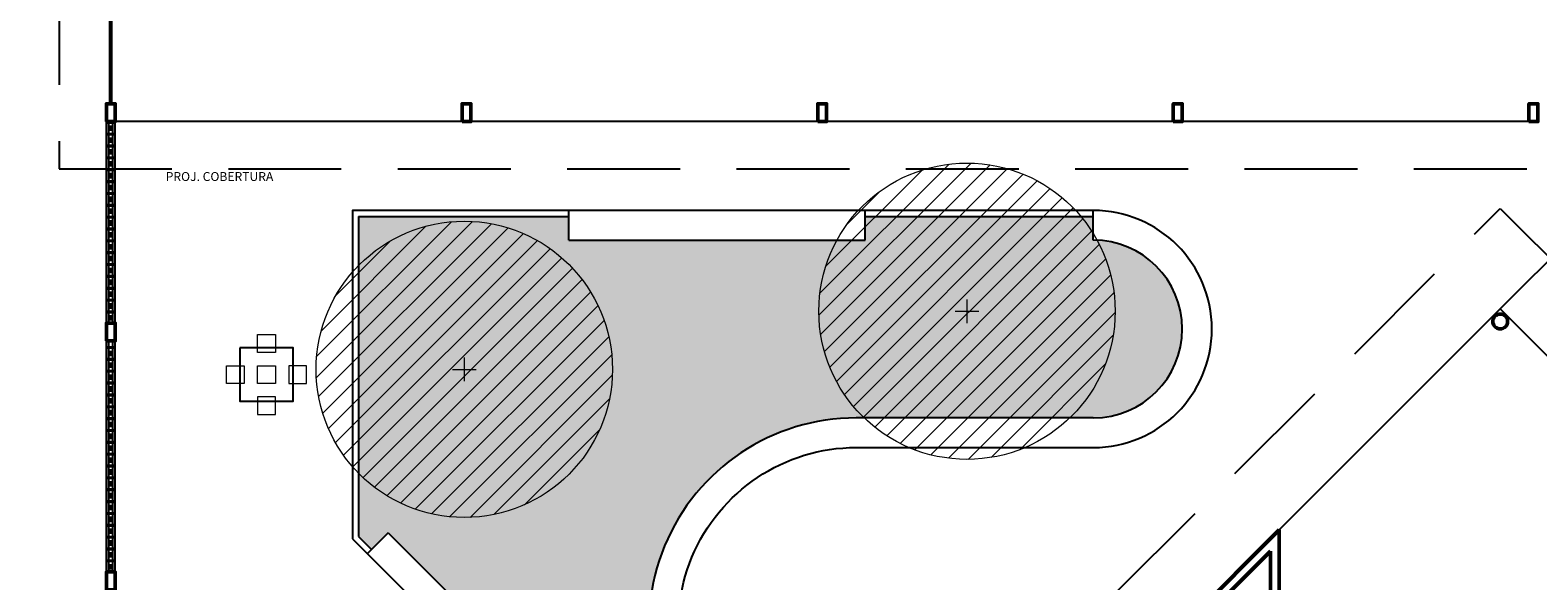
# Model space of a CAD drawing. Units: millimetres. Extents: x -1137 to 3458, y -1604 to 2904.
# Drawn here: x 1085 to 1110, y 509 to 519 of the extents above; entities that cross this region are included whole.
import ezdxf

# ---------------------------------------------------------------- set-up
doc = ezdxf.new("R2010")
doc.units = ezdxf.units.MM
doc.linetypes.add('DASHED', pattern=[19.049999999999997, 12.7, -6.35])
for name, color, linetype, lineweight in [('#CONCRETO', 7, 'Continuous', 0), ('#GRAMA', 102, 'Continuous', 0), ('05', 5, 'Continuous', 50), ('lixeira', 7, 'Continuous', 0), ('planta árvores existentes', 7, 'Continuous', 0)]:
    doc.layers.add(name, color=color, linetype=linetype, lineweight=lineweight)
doc.layers.add('02', color=2, linetype='Continuous')
doc.layers.add('ARQ - COTAS', color=4, linetype='Continuous')
pattern_1 = [(37.49999999999997, (-377853.2067609609, -9126577.038715856), (-0.01259867162192144, 0.3853647538026317), [0, -0.304, 0, -0.34, 0, -0.325]), (7.499999999999949, (-377853.2067609609, -9126577.038715856), (0.3539553410535457, 0.5644292130459478), [0, -0.164, 0, -0.274, 0, -0.105]), (327.5, (-377853.4527609608, -9126577.038715856), (0.6228283723502991, 0.001131810707392683), [0, -0.09999999999999999, 0, -0.36, 0, -0.47]), (317.4999999999999, (-377853.4527609608, -9126577.038715856), (0.6012253209144588, 0.1755351129868496), [0, -0.05, 0, -0.236, 0, -0.27])]

# ---------------------------------------------------------------- blocks, each defined once
blk = doc.blocks.new('árvore')
at = {"layer": '#CONCRETO', "transparency": 33554559}
h = blk.add_hatch(dxfattribs=at)
h.set_pattern_fill('ANSI31', color=256)
h.set_pattern_definition([(45, (0, 0), (-0.08838834764831845, 0.08838834764831845), [])])
edge = h.paths.add_edge_path()
edge.add_arc((379052.8058496095, 9127675.82607091), 1.25, 0, 360)
for p, q in [((379052.7058496099, 9127675.82607091), (379052.9058496091, 9127675.82607091)), ((379052.8058496095, 9127675.92607091), (379052.8058496095, 9127675.72607091))]:
    blk.add_line(p, q)
blk.add_circle((379052.8058496095, 9127675.82607091), 1.25)

msp = doc.modelspace()

# ---------------------------------------------------------------- hatches: boundary and pattern name
at = {"layer": '#GRAMA', "transparency": 33554559}
h = msp.add_hatch(dxfattribs=at)
h.set_pattern_fill('AR-SAND', color=256, scale=0.2, angle=-2.544443745170813e-14)
h.set_pattern_definition(pattern_1)
h.paths.add_polyline_path([(1109.605816551959, 580.1760630163668), (1109.905816536581, 580.1760630163668), (1109.905816546418, 580.4439568057029), (1109.605816551959, 580.4439568057029), (1109.605816551959, 580.5939568060754), (1109.905816536581, 580.5939568060754), (1109.905816546418, 580.8618505954115), (1109.605816551959, 580.8618505954115), (1105.893313674091, 580.8618506065874), (1105.893316419455, 579.1687002129225), (1107.980816425998, 579.168700142142), (1107.980816426231, 577.5187090917794), (1109.905816440713, 577.5187090899168), (1109.905816452703, 577.9365940674512), (1109.605816551959, 577.9365940674512), (1109.605816551959, 578.0865940678237), (1109.905816461085, 578.0865940678237), (1109.905816476161, 578.3544878571598), (1109.605816551959, 578.3544878571598), (1109.605816551959, 578.5044878575324), (1109.905816484601, 578.5044878575324), (1109.905816499677, 578.7723816468684), (1109.605816551959, 578.7723816468684), (1109.605816551959, 578.922381647241), (1109.905816508117, 578.922381647241), (1109.905816523135, 579.190275436577), (1109.605816551959, 579.190275436577), (1109.605816551959, 579.3402754369496), (1109.905816536581, 579.3402754369496), (1109.905816546418, 579.6081692262857), (1109.605816551959, 579.6081692262857), (1109.605816551959, 579.7581692266582), (1109.905816536581, 579.7581692266582), (1109.905816546418, 580.0260630159943), (1109.605816551959, 580.0260630159943)])
h.paths.add_polyline_path([(1078.012514737269, 592.8118524330972), (1077.162514737293, 592.8118524330972), (1077.162514737293, 590.7618524379401), (1078.012514737269, 590.7618524398027)])
h.paths.add_polyline_path([(1075.012514737269, 592.6618524327247), (1073.112514741321, 590.7618524360774), (1075.012514737269, 590.7618524342148)])
h.paths.add_polyline_path([(1200.899436480957, 508.0104249830662), (1193.540578554917, 508.0104249830662), (1193.540578554917, 502.6919643230109), (1206.218836979367, 502.6910244844227)])
h.paths.add_polyline_path([(1104.693313674137, 580.8618506065874), (1103.055816415939, 580.8618506065874), (1102.905816415276, 580.86185060845), (1102.905816423891, 579.1687002911536), (1104.693316419444, 579.1687002129225)])
h.paths.add_polyline_path([(1062.793316927922, 580.8618506121753), (1060.155816424822, 580.8618506121753), (1060.005816424217, 580.8618506121753), (1060.005816424333, 579.1687002837031), (1062.793316869424, 579.1687001905708)])
h.paths.add_polyline_path([(1067.005816419793, 580.8618506103127), (1064.293316423262, 580.8618506103127), (1064.293316423262, 579.1687001644938), (1067.005816421888, 579.1687000452845)])
h.paths.add_polyline_path([(1095.605816415113, 580.8618506065874), (1092.893316420212, 580.8618506065874), (1092.893316420212, 579.1687001849829), (1095.605816415113, 579.1687000657736)])
h.paths.add_polyline_path([(1091.393316746757, 580.86185060845), (1088.75581641857, 580.86185060845), (1088.605816417965, 580.86185060845), (1088.605816418896, 579.1687002967416), (1091.393316425974, 579.1687001589058)])
h.paths.add_polyline_path([(1081.305816417802, 580.86185060845), (1078.593316413821, 580.86185060845), (1078.593316413821, 579.1687001980214), (1081.305816419956, 579.1687000788121)])
h.paths.add_polyline_path([(1077.093316918481, 580.8618506103127), (1074.455816418582, 580.8618506103127), (1074.305816417977, 580.8618506103127), (1074.305816421178, 579.168700320956), (1077.093316859982, 579.1687001309662)])
h.paths.add_polyline_path([(1135.713330425506, 584.4618524334697), (1126.7357451183, 584.4618524316071), (1126.735745118358, 583.1618524271368), (1141.201591540836, 583.161852430862)])
h.paths.add_polyline_path([(1133.285745118347, 583.1618524289994), (1131.485745118358, 583.1618524289994), (1131.485745118358, 584.3118524293719), (1133.285745118347, 584.3118524293719)], flags=17)
h.paths.add_polyline_path([(1075.012514737269, 584.4618524334697), (1052.555816423274, 584.4618524334697), (1052.555816423157, 582.9618524148433), (1075.012514737328, 582.9618524185686)])
h.paths.add_polyline_path([(1102.905816415974, 584.4618524334697), (1077.162514737293, 584.4618524334697), (1077.162514737293, 582.9618524204312), (1102.905816415916, 582.9618524260192)])
h.paths.add_polyline_path([(1180.616346902281, 540.1039914361505), (1175.766286596141, 540.1039914361505), (1175.769476466879, 539.4643354810147), (1180.633593625223, 536.6455537977932)])
edge = h.paths.add_edge_path()
edge.add_line((1212.518184177528, 517.7982982977597), (1188.626500890541, 517.7982982977597))
edge.add_line((1188.626500890541, 517.7982982977597), (1188.626500890424, 522.7918578724681))
edge.add_arc((1188.776500889691, 521.0482982958971), 1.749999999094965, 94.91710031397693, 180)
edge.add_line((1187.026500890506, 521.0482982958971), (1187.026500890506, 517.9404249809055))
edge.add_arc((1188.776500890506, 517.9404249809055), 1.75, 180, 270)
edge.add_line((1188.776500890506, 516.1904249809055), (1212.518184177528, 516.1904249809055))
edge.add_line((1212.518184177528, 516.1904249809055), (1212.518184177528, 517.7982982977597))
edge = h.paths.add_edge_path()
edge.add_line((1211.587084987151, 535.6982982999949), (1188.626500890424, 535.6982982981323))
edge.add_line((1188.626500890424, 535.6982982981323), (1188.626500890133, 540.6918578747033))
edge.add_arc((1188.776500889633, 538.9482982981323), 1.749999999114922, 94.91710032157187, 180)
edge.add_line((1187.026500890506, 538.9482982981323), (1187.026500891437, 530.8482982966422))
edge.add_arc((1188.77650089266, 530.8482982966422), 1.750000001222361, 180, 265.0828995963137)
edge.add_line((1188.626500890483, 529.1047387182085), (1188.626500890483, 534.0982982985048))
edge.add_line((1188.626500890483, 534.0982982985048), (1211.991717046077, 534.0982983003674))
edge.add_line((1211.991717046077, 534.0982983003674), (1211.587084987151, 535.6982982999949))
edge = h.paths.add_edge_path()
edge.add_line((1201.966127357746, 571.49829830074), (1188.626500890425, 571.4982982988773))
edge.add_line((1188.626500890425, 571.4982982988773), (1188.626500890134, 573.6918578747033))
edge.add_arc((1188.776500891612, 571.9482982962696), 1.750000001140346, 94.91710038090153, 180)
edge.add_line((1187.026500890506, 571.9482982962696), (1187.026500891438, 566.6482982973872))
edge.add_arc((1188.77650089266, 566.6482982973872), 1.750000001222361, 180, 265.0828995963137)
edge.add_line((1188.626500890483, 564.9047387189536), (1188.626500890483, 569.8982982992499))
edge.add_line((1188.626500890483, 569.8982982992499), (1202.370759416614, 569.8982983011125))
edge.add_line((1202.370759416614, 569.8982983011125), (1201.966127357746, 571.49829830074))
edge = h.paths.add_edge_path()
edge.add_line((1207.060263827103, 553.5982983003674), (1188.626500890425, 553.5982982985048))
edge.add_line((1188.626500890425, 553.5982982985048), (1188.626500890134, 558.5918578750758))
edge.add_arc((1188.776500889633, 556.8482982985048), 1.749999999114922, 94.91710032157187, 180)
edge.add_line((1187.026500890506, 556.8482982985048), (1187.026500891438, 548.7482982970147))
edge.add_arc((1188.776500894639, 548.7482982988773), 1.750000003201421, 180.0000000609838, 265.082899536984)
edge.add_line((1188.626500890483, 547.004738718581), (1188.626500890483, 551.9982982988773))
edge.add_line((1188.626500890483, 551.9982982988773), (1207.464895886029, 551.99829830074))
edge.add_line((1207.464895886029, 551.99829830074), (1207.060263827103, 553.5982983003674))
edge = h.paths.add_edge_path()
edge.add_line((1200.127512043293, 581.0118524360774), (1190.731341878544, 581.0118524360774))
edge.add_line((1190.731341878544, 581.0118524360774), (1190.731341878544, 583.0089292473464))
edge.add_arc((1190.881341879382, 579.16185243645), 3.849999998595876, 92.23286825608965, 179.9999999722801)
edge.add_line((1187.03134188086, 579.1618524383126), (1187.03134188086, 578.7482982988773))
edge.add_arc((1188.781341881501, 578.7482982988773), 1.750000000640284, 180, 264.923798817687)
edge.add_line((1188.626500891123, 577.0051619674383), (1188.626500891123, 579.1983044653504))
edge.add_line((1188.626500891123, 579.1983044653504), (1200.586149325604, 579.1983044597624))
edge.add_line((1200.586149325604, 579.1983044597624), (1200.127512043293, 581.0118524360774))
edge = h.paths.add_edge_path()
edge.add_line((1175.552311365502, 583.0118524323522), (1175.582022207624, 575.5540194589017))
edge.add_line((1175.582022207624, 575.5540194589017), (1180.432082513706, 575.5540194589017))
edge.add_line((1180.432082513706, 575.5540194589017), (1180.421475315359, 579.1810515805452))
edge.add_arc((1176.571523187051, 579.1618524345873), 3.849999999671633, 0.2857232709240282, 90.00000011174593)
edge.add_line((1176.571523179542, 583.0118524342148), (1175.552311365502, 583.0118524323522))
edge = h.paths.add_edge_path()
edge.add_line((1173.255339964652, 580.8619160562126), (1169.124816010948, 580.8631750907122))
edge.add_line((1169.124816010948, 580.8631750907122), (1171.086913500456, 578.9010719715922))
edge.add_arc((1166.846477131776, 575.0181391298144), 5.749649385013094, -36.68091446808768, 42.480080758221106, ccw=False)
edge.add_line((1171.457550311587, 571.5835398531823), (1157.342577673504, 557.4702095820873))
edge.add_line((1157.342577673504, 557.4702095820873), (1173.255339964709, 557.470209578362))
edge.add_line((1173.255339964709, 557.470209578362), (1173.255339964651, 580.8619160562126))
h.paths.add_polyline_path([(1125.312514737316, 592.6618524327247), (1127.212514734778, 590.7618524379401), (1125.312514737258, 590.7618524398027)])
h.paths.add_polyline_path([(1099.312514737316, 590.7618524360774), (1101.022351049769, 590.7618524360774), (1101.022351049769, 592.8041203192739), (1099.312514737316, 592.8041203192739)])
h = msp.add_hatch(dxfattribs=at)
h.set_pattern_fill('AR-SAND', color=256, scale=0.2, angle=-2.544443745170813e-14)
h.set_pattern_definition(pattern_1)
h.paths.add_polyline_path([(1138.227469058891, 471.974038398203), (1138.227469058833, 467.2740384008107), (1142.927469003489, 467.2740384511021)])
h.paths.add_polyline_path([(1140.727469054234, 458.7740378718195), (1140.727469054234, 460.9740378766624), (1136.205869058913, 460.974037878525), (1136.205869058913, 456.1240378788975), (1138.07746906009, 456.1240378770349)])
h.paths.add_polyline_path([(1155.727469054292, 460.9740378729371), (1155.027469054281, 460.9740378598985), (1155.027469054281, 458.9240378572908), (1155.727469054234, 458.9240378572908)])
h.paths.add_polyline_path([(1171.927469050462, 460.9740378375468), (1170.027469054223, 460.9740378412721), (1170.027469054281, 459.0740378427622)])
edge = h.paths.add_edge_path()
edge.add_line((1133.8505462634, 505.8091301027058), (1128.336774110046, 502.5597737602262))
edge.add_line((1128.336774110046, 502.5597737602262), (1129.098342002728, 501.2674834116666))
edge.add_arc((1126.513761305667, 499.7443476266532), 2.999999999868162, -149.4884577316514, 30.51154226834859, ccw=False)
edge.add_line((1123.929180608606, 498.2212118416397), (1123.472239872915, 498.996586051148))
edge.add_line((1123.472239872915, 498.996586051148), (1120.583191996915, 497.2940227634577))
edge.add_arc((1121.243217504243, 496.1740377958237), 1.299999999250012, 120.5115423113577, 269.9999999948691)
edge.add_line((1121.243217504127, 494.8740377950786), (1130.005896787401, 494.8740377950786))
edge.add_arc((1130.005896787168, 497.7740377954511), 2.900000000372529, 270.0000000046001, 360)
edge.add_arc((1136.005896786877, 497.7740377973138), 3.099999999452848, 116.81202210461319, 180.0000000344263, ccw=False)
edge.add_line((1134.607595852236, 500.5407604950784), (1136.416514030084, 501.45498727293))
edge.add_line((1136.416514030084, 501.45498727293), (1133.8505462634, 505.8091301027058))
edge = h.paths.add_edge_path()
edge.add_line((1102.87625036081, 499.7378508675216), (1099.300545037675, 503.3135561890273))
edge.add_line((1099.300545037675, 503.3135561890273), (1098.403456536654, 502.4164676874249))
edge.add_arc((1095.858487064377, 500.0133235308646), 3.500281624674514, -46.965087835941176, 43.3582091174178, ccw=False)
edge.add_line((1098.247232805772, 497.4548346720009), (1096.8513407191, 496.1274792350201))
edge.add_line((1096.8513407191, 496.1274792350201), (1096.568386054781, 496.4104338980584))
edge.add_arc((1097.204782158786, 495.7740377954511), 0.9000000003363698, 135.0000000628864, 269.9999999962944)
edge.add_line((1097.204782158727, 494.8740377950786), (1102.87625036081, 494.8740377950786))
edge.add_line((1102.87625036081, 494.8740377950786), (1102.87625036081, 499.7378508675216))
edge = h.paths.add_edge_path()
edge.add_line((1102.555896787389, 515.1240377950786), (1102.555896787389, 515.5240377954511))
edge.add_line((1102.555896787389, 515.5240377954511), (1098.705896787412, 515.5240377954511))
edge.add_line((1098.705896787412, 515.5240377954511), (1098.705896787412, 515.1240377950786))
edge.add_line((1098.705896787412, 515.1240377950786), (1093.705896787412, 515.1240377950786))
edge.add_line((1093.705896787412, 515.1240377950786), (1093.705896787412, 515.5240377954511))
edge.add_line((1093.705896787412, 515.5240377954511), (1090.155896786435, 515.5240377954511))
edge.add_line((1090.155896786435, 515.5240377954511), (1090.155896786435, 510.1248999911664))
edge.add_line((1090.155896786435, 510.1248999911664), (1090.377648229312, 509.9031485489874))
edge.add_line((1090.377648229312, 509.9031485489874), (1090.660490941964, 510.1859912614642))
edge.add_line((1090.660490941964, 510.1859912614642), (1094.196024847924, 506.6504573564349))
edge.add_line((1094.196024847924, 506.6504573564349), (1093.913182135273, 506.3676146439581))
edge.add_line((1093.913182135273, 506.3676146439581), (1095.742723989018, 504.5380727912603))
edge.add_line((1095.742723989018, 504.5380727912603), (1096.717419156464, 505.5127679578333))
edge.add_line((1096.717419156464, 505.5127679578333), (1096.081023054847, 506.1491640585779))
edge.add_arc((1098.555896787389, 508.6240377950786), 3.50000000052151, 90, 225.0000000458172, ccw=False)
edge.add_line((1098.555896787389, 512.1240377950786), (1102.555896787389, 512.1240377950786))
edge.add_arc((1102.555896787389, 513.6240377950786), 1.5, 270, 450)
edge = h.paths.add_edge_path()
edge.add_line((1093.314192494037, 502.4163517526655), (1090.131201620281, 505.5993426277606))
edge.add_arc((1089.105896787028, 504.5740377961962), 1.449999999558686, 44.99999995283522, 180.0000000736011)
edge.add_line((1087.655896787366, 504.5740377943335), (1087.655896787424, 496.924037793961))
edge.add_arc((1089.705896787296, 496.924037793961), 2.049999999871943, 180, 315.0034634222513)
edge.add_line((1091.155553309663, 495.4745565190284), (1093.308181103793, 497.6164275001107))
edge.add_arc((1095.858766547297, 500.0131990558772), 3.499999999305961, 136.637245080714, 223.2192413551241, ccw=False)
edge = h.paths.add_edge_path()
edge.add_line((1136.405896787424, 515.5240377954511), (1132.405896787366, 515.5240377954511))
edge.add_line((1132.405896787366, 515.5240377954511), (1132.405896787366, 515.1240377950786))
edge.add_line((1132.405896787366, 515.1240377950786), (1127.405896787366, 515.1240377950786))
edge.add_line((1127.405896787366, 515.1240377950786), (1127.405896787366, 515.5240377954511))
edge.add_line((1127.405896787366, 515.5240377954511), (1123.005896787575, 515.5240377954511))
edge.add_arc((1123.005896786819, 513.6240377969413), 1.899999998509884, 89.99999997718119, 180.0000000561693)
edge.add_line((1121.105896787378, 513.6240377950786), (1121.105896787378, 510.924037793961))
edge.add_line((1121.105896787378, 510.924037793961), (1121.505896787401, 510.924037793961))
edge.add_arc((1124.005896787692, 510.924037793961), 2.500000000291038, 180, 324.1141488275368)
edge.add_line((1126.031362829564, 509.4586070332049), (1127.433209120072, 511.3809619977443))
edge.add_arc((1129.8738831475, 509.6365107133357), 2.999999998639412, 34.133383406940425, 144.4450296567477, ccw=False)
edge.add_line((1132.357083759105, 511.3198748196779), (1133.307839904804, 509.6599634404598))
edge.add_line((1133.307839904804, 509.6599634404598), (1137.356043587331, 511.9786742928742))
edge.add_arc((1136.405896787773, 513.6240377969413), 1.900000000322594, 300.0051118000272, 450.0000000105318)
h.paths.add_polyline_path([(1163.005896787343, 470.3240377980587), (1169.24225204986, 470.3240377961961), (1169.440055436289, 486.2858885157226), (1166.939901874119, 486.2858885175852), (1167.03064011824, 493.6080599523453), (1163.709427859701, 498.674037793961), (1163.005896787459, 498.6740377920984)])
h.paths.add_polyline_path([(1142.955896777808, 470.3240378036467), (1144.155896123333, 469.1240384619055), (1174.559179743877, 469.1240387971816), (1174.559179743819, 470.3240377961961)])
h.paths.add_polyline_path([(1147.555816642251, 540.1039914361505), (1147.555816641727, 539.9539914283274), (1147.405816641412, 539.9539914283274), (1147.405816641412, 540.1039914361505), (1143.937067320172, 540.1039914361505), (1143.93706731959, 539.9539914283274), (1143.787067319334, 539.9539914283274), (1143.787067319334, 540.1039914361505), (1141.905896787366, 540.1039914361505), (1141.905896787366, 539.2740377954511), (1148.055896787447, 539.2740377954511), (1148.055896787797, 540.1039914361505)])
h.paths.add_polyline_path([(1151.174565964271, 540.1039914342879), (1151.174565963805, 539.9539914283274), (1151.024565963491, 539.9539914283274), (1151.024565963433, 540.1039914361505), (1149.755896787459, 540.1039914361505), (1149.755896787459, 539.2740377954511), (1150.055896787447, 539.2740377954511), (1154.055896787447, 539.2740377954511), (1154.355896787436, 539.2740377954511), (1154.355896787436, 540.1039914361505)])
h.paths.add_polyline_path([(1169.268312574723, 540.1039914361505), (1169.26831257414, 539.9539914283274), (1169.118312573884, 539.9539914283274), (1169.118312573884, 540.1039914342879), (1165.649563252586, 540.1039914361505), (1165.64956325212, 539.9539914283274), (1165.499563251806, 539.9539914283274), (1165.499563251806, 540.1039914342879), (1162.030813930565, 540.1039914380132), (1162.030813930041, 539.9539914283274), (1161.880813929785, 539.9539914283274), (1161.880813929727, 540.1039914342879), (1158.412064608487, 540.1039914380132), (1158.412064608021, 539.9539914283274), (1158.26206460759, 539.9539914283274), (1158.262064607648, 540.1039914342879), (1156.055896787448, 540.1039914361505), (1156.055896787447, 539.2740377954511), (1162.205896787471, 539.2740377954511), (1163.005896787459, 539.2740377954511), (1163.005896787459, 511.1240377969413), (1163.316072924071, 511.1240377969413), (1169.484411492836, 520.5328512176244), (1169.484411492836, 540.1039914361505)])

# ---------------------------------------------------------------- linework, layer by layer
for p, q in [((1085.905896787482, 493.2740377954511), (1085.905896787482, 517.1240377950786)), ((1086.055896787506, 493.2740377954511), (1086.055896787506, 517.1240377950786)), ((1091.905896787482, 517.1240377950786), (1086.055896787506, 517.1240377950786)), ((1097.905896787482, 517.1240377950786), (1092.055896787506, 517.1240377950786)), ((1103.905896787482, 517.1240377950786), (1098.055896787506, 517.1240377950786)), ((1109.905896787482, 517.1240377950786), (1104.055896787506, 517.1240377950786)), ((1109.420616399331, 513.9628725613771), (1112.581781633498, 517.1240377950786)), ((1090.155896786435, 515.5240377954511), (1093.705896787412, 515.5240377954511)), ((1090.155896786435, 515.5240377954511), (1090.155896786435, 510.1248999911664)), ((1098.705896787412, 515.5240377954511), (1102.555896787389, 515.5240377954511)), ((1093.705896787412, 515.1240377950786), (1098.705896787412, 515.1240377950786)), ((1090.155896786435, 510.1248999911664), (1090.377648229487, 509.9031485489874)), ((1090.660490941964, 510.1859912614642), (1094.196024847924, 506.6504573564349))]:
    msp.add_line(p, q)
at = {"linetype": 'DASHED', "ltscale": 0.15}
msp.add_lwpolyline([(1139.905896787482, 528.2240377947061), (1085.105896787494, 528.2240377947061), (1085.105896787494, 516.3240377961962), (1139.905896787482, 516.3240377961962)], dxfattribs=at)
for points in [[(1085.905896787482, 517.1040377955256), (1086.055896787506, 517.1040377955256)], [(1085.905896787482, 516.924037793961), (1086.055896787506, 516.924037793961)], [(1085.905896787482, 516.904037794408), (1086.055896787506, 516.904037794408)], [(1085.94589678752, 513.7240377947061), (1085.94589678752, 517.1240377950786)], [(1086.015896787527, 513.7240377947061), (1086.015896787527, 517.1240377950786)], [(1085.905896787482, 516.7240377947061), (1086.055896787506, 516.7240377947061)], [(1085.905896787482, 516.7040377951531), (1086.055896787506, 516.7040377951531)], [(1085.905896787482, 516.5240377954511), (1086.055896787506, 516.5240377954511)], [(1085.905896787482, 516.5040377940355), (1086.055896787506, 516.5040377940355)], [(1085.905896787482, 516.3240377943335), (1086.055896787506, 516.3240377943335)], [(1085.905896787482, 516.3040377947806), (1086.055896787506, 516.3040377947806)], [(1085.905896787482, 516.1240377950786), (1086.055896787506, 516.1240377950786)], [(1085.905896787482, 516.1040377955256), (1086.055896787506, 516.1040377955256)], [(1085.905896787482, 515.924037793961), (1086.055896787506, 515.924037793961)], [(1085.905896787482, 515.904037794408), (1086.055896787506, 515.904037794408)], [(1085.905896787482, 515.7240377947061), (1086.055896787506, 515.7240377947061)], [(1085.905896787482, 515.7040377951531), (1086.055896787506, 515.7040377951531)], [(1093.705896787412, 515.1240377950786), (1093.705896787412, 515.6240377950786)], [(1098.705896787412, 515.1240377950786), (1098.705896787412, 515.6240377950786)], [(1102.555896787389, 515.1240377950786), (1102.555896787389, 515.6240377950786)], [(1085.905896787482, 515.5240377954511), (1086.055896787506, 515.5240377954511)], [(1085.905896787482, 515.5040377940355), (1086.055896787506, 515.5040377940355)], [(1085.905896787482, 515.3240377943335), (1086.055896787506, 515.3240377943335)], [(1085.905896787482, 515.3040377947806), (1086.055896787506, 515.3040377947806)], [(1085.905896787482, 515.1240377950786), (1086.055896787506, 515.1240377950786)], [(1085.905896787482, 515.1040377955256), (1086.055896787506, 515.1040377955256)], [(1085.905896787482, 514.924037793961), (1086.055896787506, 514.924037793961)], [(1085.905896787482, 514.904037794408), (1086.055896787506, 514.904037794408)], [(1085.905896787482, 514.7240377947061), (1086.055896787506, 514.7240377947061)], [(1085.905896787482, 514.7040377951531), (1086.055896787506, 514.7040377951531)], [(1085.905896787482, 514.5240377954511), (1086.055896787506, 514.5240377954511)], [(1085.905896787482, 514.5040377940355), (1086.055896787506, 514.5040377940355)], [(1085.905896787482, 514.3240377943335), (1086.055896787506, 514.3240377943335)], [(1085.905896787482, 514.3040377947806), (1086.055896787506, 514.3040377947806)], [(1085.905896787482, 514.1240377950786), (1086.055896787506, 514.1240377950786)], [(1085.905896787482, 514.1040377955256), (1086.055896787506, 514.1040377955256)], [(1085.905896787482, 513.924037793961), (1086.055896787506, 513.924037793961)], [(1085.905896787482, 513.904037794408), (1086.055896787506, 513.904037794408)], [(1109.420616399331, 513.9628725595145), (1105.692724051778, 510.2349802128343)], [(1109.420616398574, 513.9628725595145), (1118.259451164174, 505.1240377950786), (1109.420616400437, 496.2852030306427)], [(1085.905896787482, 513.3240377943335), (1086.055896787506, 513.3240377943335)], [(1085.94589678752, 509.5240377954511), (1085.94589678752, 513.424037793961)], [(1086.015896787527, 509.5240377954511), (1086.015896787527, 513.424037793961)], [(1085.905896787482, 513.3040377947806), (1086.055896787506, 513.3040377947806)], [(1085.905896787482, 513.1240377950786), (1086.055896787506, 513.1240377950786)], [(1085.905896787482, 513.1040377955256), (1086.055896787506, 513.1040377955256)], [(1085.905896787482, 512.924037793961), (1086.055896787506, 512.924037793961)], [(1085.905896787482, 512.904037794408), (1086.055896787506, 512.904037794408)], [(1085.905896787482, 512.7240377947061), (1086.055896787506, 512.7240377947061)], [(1085.905896787482, 512.7040377951531), (1086.055896787506, 512.7040377951531)], [(1085.905896787482, 512.5240377954511), (1086.055896787506, 512.5240377954511)], [(1085.905896787482, 512.5040377940355), (1086.055896787506, 512.5040377940355)], [(1085.905896787482, 512.3240377943335), (1086.055896787506, 512.3240377943335)], [(1085.905896787482, 512.3040377947806), (1086.055896787506, 512.3040377947806)], [(1085.905896787482, 512.1240377950786), (1086.055896787506, 512.1240377950786)], [(1085.905896787482, 512.1040377955256), (1086.055896787506, 512.1040377955256)], [(1102.555896787389, 512.1240377950786), (1098.555896787389, 512.1240377950786)], [(1085.905896787482, 511.924037793961), (1086.055896787506, 511.924037793961)], [(1085.905896787482, 511.9040377944081), (1086.055896787506, 511.9040377944081)], [(1085.905896787482, 511.7240377947061), (1086.055896787506, 511.7240377947061)], [(1085.905896787482, 511.7040377951531), (1086.055896787506, 511.7040377951531)], [(1085.905896787482, 511.5240377954511), (1086.055896787506, 511.5240377954511)], [(1085.905896787482, 511.5040377940355), (1086.055896787506, 511.5040377940355)], [(1085.905896787482, 511.3240377943335), (1086.055896787506, 511.3240377943335)], [(1085.905896787482, 511.3040377947806), (1086.055896787506, 511.3040377947806)], [(1085.905896787482, 511.1240377950786), (1086.055896787506, 511.1240377950786)], [(1085.905896787482, 511.1040377955256), (1086.055896787506, 511.1040377955256)], [(1085.905896787482, 510.924037793961), (1086.055896787506, 510.924037793961)], [(1085.905896787482, 510.9040377944081), (1086.055896787506, 510.9040377944081)], [(1085.905896787482, 510.7240377947061), (1086.055896787506, 510.7240377947061)], [(1085.905896787482, 510.7040377951531), (1086.055896787506, 510.7040377951531)], [(1085.905896787482, 510.5240377954511), (1086.055896787506, 510.5240377954511)], [(1085.905896787482, 510.5040377940355), (1086.055896787506, 510.5040377940355)], [(1085.905896787482, 510.3240377943335), (1086.055896787506, 510.3240377943335)], [(1085.905896787482, 510.3040377947806), (1086.055896787506, 510.3040377947806)], [(1085.905896787482, 510.1240377950786), (1086.055896787506, 510.1240377950786)], [(1085.905896787482, 510.1040377955256), (1086.055896787506, 510.1040377955256)], [(1090.660490941964, 510.1859912614642), (1090.306937551368, 509.8324378713338)], [(1085.905896787482, 509.924037793961), (1086.055896787506, 509.924037793961)], [(1085.905896787482, 509.9040377944081), (1086.055896787506, 509.9040377944081)], [(1085.905896787482, 509.7240377947061), (1086.055896787506, 509.7240377947061)], [(1085.905896787482, 509.7040377951531), (1086.055896787506, 509.7040377951531)]]:
    msp.add_lwpolyline(points)
msp.add_lwpolyline([(1090.055896786516, 510.0834786354868), (1093.842471457328, 506.2969039663045), (1095.742723989018, 504.3966514340906), (1097.141683225005, 505.7956106703101), (1096.434576443813, 506.5027174505709, -0.6681786374579003), (1098.555896787389, 511.6240377950786), (1102.555896787389, 511.6240377950786, 0.9999999999999999), (1102.555896787389, 515.6240377950786), (1090.055896786458, 515.6240377950786)], format="xyb", close=True)
msp.add_lwpolyline([(1109.420616399389, 515.6599288343756), (1119.956507439035, 505.1240377950786), (1109.420616399389, 494.5881467557816), (1098.884725359685, 505.1240377950786)], close=True, dxfattribs=at)
for centre, radius, start, end in [((1102.555896787389, 513.6240377950786), 1.5, 270, 90), ((1098.555896787389, 508.6240377950786), 3.5, 90, 224.9999999269038)]:
    msp.add_arc(centre, radius, start, end)
at = {"layer": '02'}
for points in [[(1085.96589678748, 517.424037793961), (1085.96589678748, 519.1240377950786)], [(1085.995896787508, 517.424037793961), (1085.995896787508, 519.1240377950786)]]:
    msp.add_lwpolyline(points, dxfattribs=at)
msp.add_lwpolyline([(1088.155896786085, 513.3037582136063), (1088.155896785154, 512.4037582150964), (1089.055896786458, 512.4037582150964), (1089.055896786458, 513.303758215469)], close=True, dxfattribs=at)
at = {"layer": '05'}
for p, q in [((1101.892724051731, 506.4349802120893), (1105.692724051778, 510.2349802128343)), ((1105.692724051778, 510.2349802128343), (1105.692724051778, 506.5573911222933)), ((1102.042724051754, 506.3728481776385), (1105.542724051754, 509.8728481776385)), ((1105.542724051754, 509.8728481776385), (1105.542724051754, 506.5573911222933))]:
    msp.add_line(p, q, dxfattribs=at)
for points in [[(1085.905896787482, 517.1240377950786), (1085.905896787482, 517.424037793961), (1086.055896787506, 517.424037793961), (1086.055896787506, 517.1240377950786)], [(1091.905896787482, 517.1240377950786), (1091.905896787482, 517.424037793961), (1092.055896787506, 517.424037793961), (1092.055896787506, 517.1240377950786)], [(1097.905896787482, 517.1240377950786), (1097.905896787482, 517.424037793961), (1098.055896787506, 517.424037793961), (1098.055896787506, 517.1240377950786)], [(1103.905896787482, 517.1240377950786), (1103.905896787482, 517.424037793961), (1104.055896787506, 517.424037793961), (1104.055896787506, 517.1240377950786)], [(1109.905896787482, 517.1240377950786), (1109.905896787482, 517.424037793961), (1110.055896787506, 517.424037793961), (1110.055896787506, 517.1240377950786)], [(1085.905896787482, 513.424037793961), (1085.905896787482, 513.7240377947061), (1086.055896787506, 513.7240377947061), (1086.055896787506, 513.424037793961)], [(1085.905896787482, 509.2240377947061), (1085.905896787482, 509.5240377954511), (1086.055896787506, 509.5240377954511), (1086.055896787506, 509.2240377947061)]]:
    msp.add_lwpolyline(points, close=True, dxfattribs=at)
for points in [[(1085.978806716166, 516.9659006449698), (1085.978806716166, 517.0579440559565)], [(1085.978806716166, 516.7659006457149), (1085.978806716166, 516.8579440567015)], [(1085.978806716166, 516.5659006464599), (1085.978806716166, 516.6579440574466)], [(1085.978806716166, 516.3659006453423), (1085.978806716166, 516.457944056329)], [(1085.978806716166, 516.1659006460874), (1085.978806716166, 516.257944057074)], [(1085.978806716166, 515.9659006449698), (1085.978806716166, 516.0579440559565)], [(1085.978806716166, 515.7659006457149), (1085.978806716166, 515.8579440567015)], [(1085.978806716166, 515.5659006464599), (1085.978806716166, 515.6579440574466)], [(1085.978806716166, 515.3659006453423), (1085.978806716166, 515.457944056329)], [(1085.978806716166, 515.1659006460874), (1085.978806716166, 515.257944057074)], [(1085.978806716166, 514.9659006449698), (1085.978806716166, 515.0579440559565)], [(1085.978806716166, 514.7659006457149), (1085.978806716166, 514.8579440567015)], [(1085.978806716166, 514.5659006464599), (1085.978806716166, 514.6579440574466)], [(1085.978806716166, 514.3659006453423), (1085.978806716166, 514.457944056329)], [(1085.978806716166, 514.1659006460874), (1085.978806716166, 514.257944057074)], [(1085.978806716166, 513.9659006449698), (1085.978806716166, 514.0579440559565)], [(1085.978806716166, 513.7659006457149), (1085.978806716166, 513.8579440567015)], [(1085.978806716166, 513.1659006460874), (1085.978806716166, 513.257944057074)], [(1085.978806716166, 512.9659006449698), (1085.978806716166, 513.0579440559565)], [(1085.978806716166, 512.7659006457149), (1085.978806716166, 512.8579440567015)], [(1085.978806716166, 512.5659006464599), (1085.978806716166, 512.6579440574466)], [(1085.978806716166, 512.3659006453423), (1085.978806716166, 512.457944056329)], [(1085.978806716166, 512.1659006460874), (1085.978806716166, 512.257944057074)], [(1085.978806716166, 511.9659006449698), (1085.978806716166, 512.0579440559565)], [(1085.978806716166, 511.7659006457149), (1085.978806716166, 511.8579440567015)], [(1085.978806716166, 511.5659006464599), (1085.978806716166, 511.6579440574466)], [(1085.978806716166, 511.3659006453423), (1085.978806716166, 511.457944056329)], [(1085.978806716166, 511.1659006460874), (1085.978806716166, 511.257944057074)], [(1085.978806716166, 510.9659006449698), (1085.978806716166, 511.0579440559565)], [(1085.978806716166, 510.7659006457149), (1085.978806716166, 510.8579440567015)], [(1085.978806716166, 510.5659006464599), (1085.978806716166, 510.6579440574466)], [(1085.978806716166, 510.3659006453423), (1085.978806716166, 510.457944056329)], [(1085.978806716166, 510.1659006460874), (1085.978806716166, 510.257944057074)], [(1085.978806716166, 509.9659006449698), (1085.978806716166, 510.0579440559565)], [(1085.978806716166, 509.7659006457149), (1085.978806716166, 509.8579440567015)], [(1085.978806716166, 509.5659006464599), (1085.978806716166, 509.6579440574466)]]:
    msp.add_lwpolyline(points, dxfattribs=at)
msp.add_circle((1109.420616395082, 513.7507405209659), 0.125, dxfattribs=at)
at = {"layer": 'lixeira'}
for points in [[(1088.455896788693, 513.3037582173316), (1088.455896790556, 513.5287582169591), (1088.755896785713, 513.5287582169591), (1088.755896787575, 513.303758215469)], [(1088.155896783291, 512.7037582177041), (1087.930896782733, 512.7037582195668), (1087.930896782733, 513.0037582128613), (1088.155896784223, 513.0037582128613)], [(1089.055896786458, 512.7037582214294), (1089.280896787017, 512.7037582214294), (1089.280896786085, 513.0037582165866), (1089.055896783664, 513.0037582165866)], [(1088.455896787762, 512.4037582132338), (1088.455896790556, 512.1787582136063), (1088.755896785713, 512.1787582136063), (1088.755896784781, 512.4037582150964)]]:
    msp.add_lwpolyline(points, dxfattribs=at)
at = {"layer": 'lixeira', "linetype": 'DASHED', "ltscale": 0.035}
for points in [[(1088.755896787575, 513.303758215469), (1088.755896788507, 513.2287582180767), (1088.455896789624, 513.228758216214), (1088.455896788693, 513.3037582173316)], [(1088.155896784223, 513.0037582128613), (1088.230896783478, 513.0037582184492), (1088.230896783478, 512.7037582195668), (1088.155896783291, 512.7037582177041)], [(1089.055896783664, 513.0037582165866), (1088.980896786272, 513.0037582203119), (1088.980896786272, 512.7037582195668), (1089.055896786458, 512.7037582214294)], [(1088.755896784781, 512.4037582150964), (1088.755896788507, 512.4787582143514), (1088.455896789624, 512.4787582124887), (1088.455896787762, 512.4037582132338)]]:
    msp.add_lwpolyline(points, dxfattribs=at)
msp.add_lwpolyline([(1088.455896784968, 512.7037582158415), (1088.455896785899, 513.0037582147239), (1088.755896785713, 513.0037582165866), (1088.755896785713, 512.7037582158415)], close=True, dxfattribs=at)

# ---------------------------------------------------------------- block references
at = {"layer": 'planta árvores existentes', "xscale": 2, "yscale": 2, "zscale": 2}
for p in [(-757005.187012327, -18254837.72784514), (-757013.6688120853, -18254838.70931886)]:
    msp.add_blockref('árvore', p, dxfattribs=at)

# ---------------------------------------------------------------- texts
at = {"layer": 'ARQ - COTAS', "insert": (1087.81358984783, 516.1970620828985), "char_height": 0.15, "attachment_point": 5}
msp.add_mtext_dynamic_manual_height_columns('PROJ. COBERTURA', width=2.996404524021727, gutter_width=1, heights=[0], dxfattribs=at)

doc.saveas('drawing.dxf')
